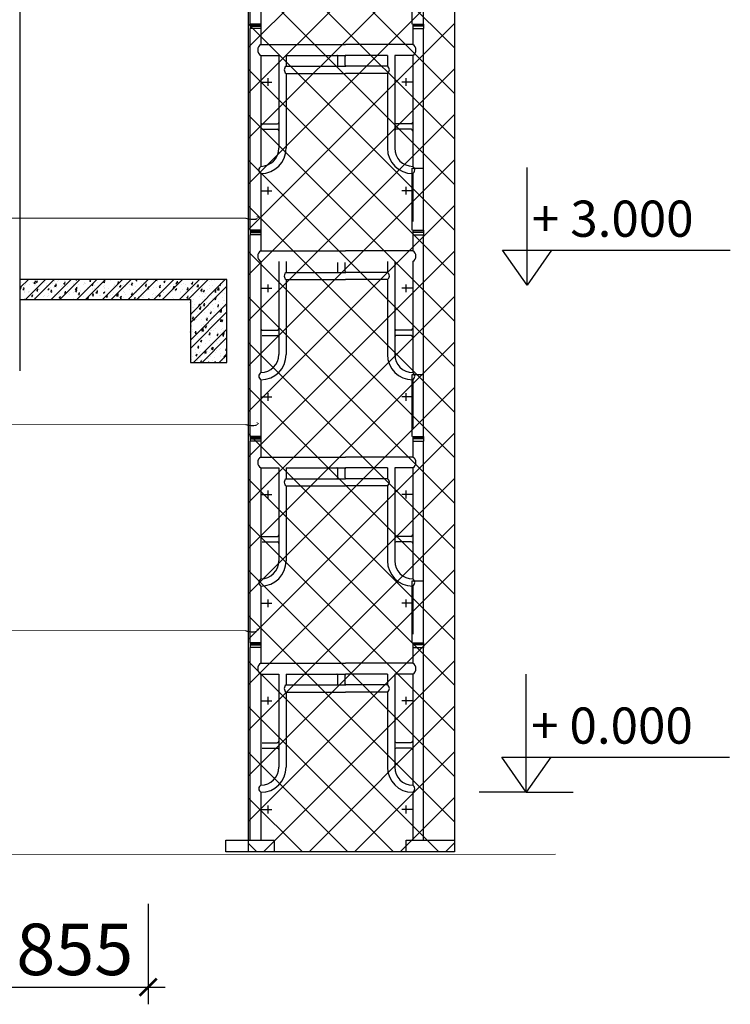
# Model space of a CAD drawing. Units: inches. Extents: x -26470 to 3011936, y 92264 to 325516.
# Drawn here: x 359732 to 363871, y 215997 to 221731 of the extents above; entities that cross this region are included whole.
import ezdxf

# ---------------------------------------------------------------- set-up
doc = ezdxf.new("R2010")
doc.units = ezdxf.units.IN
doc.header["$LTSCALE"] = 20
doc.header["$MEASUREMENT"] = 0
doc.layers.get('0').update_dxf_attribs({"lineweight": 25})
for name, color, linetype, lineweight in [('09-Dim', 179, 'Continuous', 9), ('DIM', 8, 'Continuous', 9), ('May', 7, 'Continuous', 13)]:
    doc.layers.add(name, color=color, linetype=linetype, lineweight=lineweight)
for name, color, linetype in [('6', 6, 'Continuous'), ('8HACTH', 8, 'Continuous'), ('A. TEXT - 0.20', 60, 'Continuous'), ('CAT4', 4, 'Continuous'), ('COTPHA', 2, 'Continuous'), ('ghichu', 2, 'Continuous'), ('GIAOTHEP', 3, 'Continuous'), ('HA-VK', 3, 'Continuous'), ('HATCH', 8, 'Continuous')]:
    doc.layers.add(name, color=color, linetype=linetype)
doc.styles.add('DIM', font='romans.shx', dxfattribs={"width": 0.75})
doc.styles.get("Standard").update_dxf_attribs({"font": 'VHTIME.ttf'})
doc.dimstyles.new('D95', dxfattribs={"dimscale": 100, "dimtxt": 3, "dimasz": 1, "dimexe": 1, "dimexo": 0, "dimgap": 0.7, "dimtad": 1, "dimdec": 0, "dimzin": 0, "dimdsep": 46, "dimtxsty": 'DIM', "dimblk": 'ARCHTICK', "dimcen": 0.09, "dimdle": 1, "dimclrd": 8, "dimclre": 8, "dimclrt": 256, "dimadec": 0, "dimazin": 0, "dimtfac": 1, "dimtdec": 0, "dimtix": 1, "dimtmove": 2, "dimatfit": 3, "dimldrblk": 'ARCHTICK', "dimfxl": 0, "dimtolj": 1, "dimtzin": 0, "dimarcsym": 0})

# ---------------------------------------------------------------- blocks, each defined once
blk = doc.blocks.new('1')
at = {"layer": 'COTPHA'}
for p, q in [((0, 0), (0, 550)), ((100, 550), (0, 550)), ((100, 0), (100, 550))]:
    blk.add_line(p, q, dxfattribs=at)
blk = doc.blocks.new('_ArchTick')
at = {"color": 0, "linetype": 'ByBlock', "const_width": 0.15}
blk.add_lwpolyline([(-0.5, -0.5), (0.5, 0.5)], dxfattribs=at)
blk = doc.blocks.new('*D462')
at = {"layer": '09-Dim', "color": 8, "lineweight": -2}
for p, q in [((359625, 216582.4), (359625, 215996.5)), ((360480, 216582.4), (360480, 215996.5)), ((359525, 216096.5), (360580, 216096.5))]:
    blk.add_line(p, q, dxfattribs=at)
at = {"layer": 'DEFPOINTS', "color": 0}
for p in [(359625, 216582.4), (360480, 216582.4), (360480, 216096.5)]:
    blk.add_point(p, dxfattribs=at)
at = {"layer": '09-Dim', "color": 8, "lineweight": -2, "xscale": 100, "yscale": 100, "zscale": 100, "rotation": 180}
blk.add_blockref('_ArchTick', (359625, 216096.5), dxfattribs=at)
at = {"layer": '09-Dim', "color": 8, "lineweight": -2, "xscale": 100, "yscale": 100, "zscale": 100}
blk.add_blockref('_ArchTick', (360480, 216096.5), dxfattribs=at)
at = {"layer": '09-Dim', "insert": (360052.5, 216316.5), "char_height": 300, "attachment_point": 5, "style": 'DIM'}
blk.add_mtext('\\A1;855', dxfattribs=at)

msp = doc.modelspace()

# ---------------------------------------------------------------- hatches: boundary and pattern name
at = {"layer": 'DIM'}
h = msp.add_hatch(dxfattribs=at)
h.set_pattern_fill('NET', color=256, scale=1500, angle=45, style=0)
h.set_pattern_definition([(45, (573264.7, 42386.64), (-132.58252, 132.58252), []), (135, (573264.7, 42386.64), (-132.58252, -132.58252), [])])
h.paths.add_polyline_path([(361065.2, 227672.3), (362264.9, 227672.3), (362264.9, 216884.7), (361065.2, 216884.7)])
at = {"layer": 'HATCH'}
h = msp.add_hatch(dxfattribs=at)
h.set_pattern_fill('AR-CONC', color=256, scale=11.286, style=0)
h.set_pattern_definition([(50, (7009381.24, 241590.87), (80.9499842, -7.08220595), [8.4645, -93.1095]), (355, (7009381.24, 241590.87), (-15.6594755, 84.8924042), [6.7716, -74.4876]), (100.4514, (7009387.98, 241590.28), (65.2905688, 77.8101467), [7.1937178, -79.1308988]), (46.1842, (7009381.24, 241613.44), (120.4488247, -18.680476), [12.69675, -139.66425]), (96.6356, (7009391.28, 241611.89), (105.486033, 109.938943), [10.790577, -118.6963292]), (351.1842, (7009381.24, 241613.44), (105.4859471, 109.9390253), [10.1574, -111.7314]), (21, (7009392.524, 241607.8), (67.3669299, -45.439568), [8.4645, -93.1095]), (326, (7009392.52, 241607.8), (27.4605684, 81.8404341), [6.7716, -74.4876]), (71.4514, (7009398.14, 241604.015), (94.8275259, 36.4007919), [7.1937178, -79.1308988]), (37.5, (7009381.238, 241590.872), (1.37236127, 37.57040034), [0, -73.58472, 0, -75.6162, 0, -74.76975]), (7.5, (7009381.24, 241590.872), (29.690028, 44.5133058), [0, -43.11252, 0, -71.89182, 0, -28.49715]), (327.5, (7009356.07, 241590.872), (60.24720015, -2.54554282), [0, -28.215, 0, -88.0308, 0, -116.8101]), (317.5, (7009344.784, 241590.87), (65.81839107, 11.2978483), [0, -36.6795, 0, -58.46148, 0, -82.9521])])
h.paths.add_polyline_path([(360006.2, 220218.6), (359844.3, 220218.6), (359790.6, 220218.6), (359790.6, 220218.9), (359734.7, 220218.9), (359734.6, 220102.5), (360725.8, 220102.5), (360725.8, 219734.2), (360939.1, 219734.2), (360939.1, 220218.9), (360063.3, 220218.9), (360063.3, 220218.6)])
h = msp.add_hatch(dxfattribs=at)
h.set_pattern_fill('ANSI32', color=256, scale=282.15, style=0)
h.set_pattern_definition([(45, (7009381.24, 241590.87), (-74.8163169, 74.8163169), []), (45, (7009431.12, 241590.87), (-74.8163169, 74.8163169), [])])
h.paths.add_polyline_path([(360725.8, 220102.5), (360725.8, 219734.2), (360939.1, 219734.2), (360939.1, 220218.9), (360063.3, 220218.9), (360063.3, 220218.6), (360006.2, 220218.6), (359844.3, 220218.6), (359790.6, 220218.6), (359790.6, 220218.9), (359734.7, 220218.9), (359734.6, 220102.5)])

# ---------------------------------------------------------------- linework, layer by layer
at = {"layer": '6'}
msp.add_line((359734.3, 224146.7), (359731.7, 219685.5), dxfattribs=at)
at = {"layer": '8HACTH'}
msp.add_lwpolyline([(361065.2, 227672.3), (362264.9, 227672.3), (362264.9, 216884.7), (361065.2, 216884.7)], close=True, dxfattribs=at)
at = {"layer": 'CAT4'}
msp.add_lwpolyline([(359731.7, 220102.5), (360725.8, 220102.5), (360725.8, 219734.2), (360939.1, 219734.2), (360939.1, 220218.9), (359731.7, 220218.9)], dxfattribs=at)
at = {"layer": 'ghichu'}
for p, q in [((362687.7, 220388.2), (362687.7, 220871)), ((362687.7, 220184.8), (362545.2, 220388.2)), ((362545.2, 220388.2), (362830.2, 220388.2)), ((362830.2, 220388.2), (362687.7, 220184.8)), ((362687.7, 220184.8), (362687.7, 220388.2)), ((362830.2, 220388.2), (363871.5, 220388.1)), ((362683, 217435.7), (362683, 217918.5)), ((362683, 217232.3), (362540.5, 217435.7)), ((362540.5, 217435.7), (362825.5, 217435.7)), ((362825.5, 217435.7), (362683, 217232.3)), ((362683, 217232.3), (362683, 217435.7)), ((362825.5, 217435.7), (363866.8, 217435.5)), ((362683, 217232.3), (362409.3, 217232.3)), ((362683, 217232.3), (362956.6, 217232.3))]:
    msp.add_line(p, q, dxfattribs=at)
at = {"layer": 'GIAOTHEP'}
for p, q in [((361073.7, 221705.9), (361073.7, 222880.6)), ((361136.7, 222036.4), (361136.7, 221705.9)), ((361136.7, 221705.9), (361073.7, 221705.9)), ((361073.7, 221705.9), (361136.7, 221705.9)), ((361136.7, 221697.7), (361073.7, 221697.7)), ((361073.7, 221697.7), (361136.7, 221697.7)), ((361073.7, 221693.2), (361136.7, 221693.2)), ((361073.7, 220504.6), (361073.7, 221679.3)), ((361136.7, 221679.3), (361073.7, 221679.3)), ((361136.7, 221705.9), (361136.7, 221586.7)), ((362021.4, 221705.9), (362084.4, 221705.9)), ((362021.4, 221705.9), (362084.4, 221705.9)), ((362021.4, 221705.9), (362021.4, 221586.7)), ((362021.4, 221697.7), (362084.4, 221697.7)), ((362021.4, 221697.7), (362084.4, 221697.7)), ((362084.4, 221693.2), (362021.4, 221693.2)), ((362021.4, 221679.3), (362084.4, 221679.3)), ((362084.4, 220555.4), (362084.4, 221679.3)), ((361136.7, 221586.7), (361630.5, 221586.7)), ((362021.4, 221586.7), (361630.5, 221586.7)), ((361136.7, 221523.6), (361136.7, 220877.1)), ((361136.7, 221523.6), (361241.8, 221523.6)), ((361241.8, 221523.6), (361241.8, 220982.2)), ((361283.8, 221523.6), (361283.8, 221460.6)), ((361283.8, 221523.6), (361630.5, 221523.6)), ((361584.9, 221465.5), (361584.9, 221518.7)), ((361626.9, 221465.5), (361626.9, 221518.7)), ((361874.3, 221523.6), (361630.5, 221523.6)), ((361874.3, 221523.6), (361874.3, 221460.6)), ((361916.3, 221523.6), (361916.3, 220982.2)), ((362021.4, 221523.6), (361916.3, 221523.6)), ((362021.4, 221523.6), (362021.4, 220877.1)), ((361283.8, 221460.6), (361630.5, 221460.6)), ((361874.3, 221460.6), (361630.5, 221460.6)), ((361136.7, 221368.4), (361199.8, 221368.4)), ((361176.9, 221390.9), (361176.9, 221346)), ((361283.8, 221418.6), (361283.8, 220982.2)), ((361283.8, 221418.6), (361630.5, 221418.6)), ((361874.3, 221418.6), (361630.5, 221418.6)), ((361874.3, 221418.6), (361874.3, 220982.2)), ((362021.4, 221368.4), (361958.3, 221368.4)), ((361981.2, 221390.9), (361981.2, 221346)), ((361145.2, 221124.3), (361233.3, 221124.3)), ((361145.2, 221092.8), (361233.3, 221092.8)), ((362012.9, 221124.3), (361924.8, 221124.3)), ((362012.9, 221092.8), (361924.8, 221092.8)), ((361136.7, 220835.1), (361136.7, 220504.6)), ((362021.4, 220835.1), (362021.4, 220555.4)), ((361136.7, 220735.2), (361199.8, 220735.2)), ((361176.9, 220757.6), (361176.9, 220712.7)), ((362021.4, 220735.2), (361958.3, 220735.2)), ((361981.2, 220757.6), (361981.2, 220712.7)), ((361136.7, 220504.6), (361073.7, 220504.6)), ((361073.7, 220504.6), (361136.7, 220504.6)), ((361136.7, 220504.6), (361136.7, 220385.4)), ((362021.4, 220504.6), (362084.4, 220504.6)), ((362021.4, 220504.6), (362084.4, 220504.6)), ((362021.4, 220504.6), (362021.4, 220385.4)), ((361136.7, 220496.4), (361073.7, 220496.4)), ((361073.7, 220496.4), (361136.7, 220496.4)), ((361073.7, 220491.9), (361136.7, 220491.9)), ((361073.7, 219303.3), (361073.7, 220478)), ((361136.7, 220478), (361073.7, 220478)), ((362021.4, 220496.4), (362084.4, 220496.4)), ((362021.4, 220496.4), (362084.4, 220496.4)), ((362084.4, 220491.9), (362021.4, 220491.9)), ((362021.4, 220478), (362084.4, 220478)), ((362084.4, 219354.1), (362084.4, 220478)), ((361136.7, 220385.4), (361630.5, 220385.4)), ((362021.4, 220385.4), (361630.5, 220385.4)), ((361136.7, 220322.3), (361136.7, 219675.8)), ((361241.8, 220322.3), (361241.8, 219780.9)), ((361283.8, 220322.3), (361283.8, 220259.3)), ((361584.9, 220264.2), (361584.9, 220317.5)), ((361626.9, 220264.2), (361626.9, 220317.5)), ((361874.3, 220322.3), (361874.3, 220259.3)), ((361916.3, 220322.3), (361916.3, 219780.9)), ((362021.4, 220322.3), (362021.4, 219675.8)), ((361283.8, 220259.3), (361630.5, 220259.3)), ((361283.8, 220217.3), (361283.8, 219780.9)), ((361283.8, 220217.3), (361630.5, 220217.3)), ((361874.3, 220259.3), (361630.5, 220259.3)), ((361874.3, 220217.3), (361630.5, 220217.3)), ((361874.3, 220217.3), (361874.3, 219780.9)), ((361136.7, 220167.1), (361199.8, 220167.1)), ((361176.9, 220189.6), (361176.9, 220144.7)), ((362021.4, 220167.1), (361958.3, 220167.1)), ((361981.2, 220189.6), (361981.2, 220144.7)), ((361145.2, 219923), (361233.3, 219923)), ((361145.2, 219891.5), (361233.3, 219891.5)), ((362012.9, 219923), (361924.8, 219923)), ((362012.9, 219891.5), (361924.8, 219891.5)), ((361136.7, 219633.8), (361136.7, 219303.3)), ((362021.4, 219633.8), (362021.4, 219354.1)), ((361136.7, 219533.9), (361199.8, 219533.9)), ((361176.9, 219556.3), (361176.9, 219511.4)), ((362021.4, 219533.9), (361958.3, 219533.9)), ((361981.2, 219556.3), (361981.2, 219511.4)), ((361073.7, 219303.3), (361136.7, 219303.3)), ((361136.7, 219303.3), (361073.7, 219303.3)), ((361136.7, 219303.3), (361136.7, 219184.1)), ((362021.4, 219303.3), (362021.4, 219184.1)), ((362021.4, 219303.3), (362084.4, 219303.3)), ((362021.4, 219303.3), (362084.4, 219303.3)), ((361073.7, 219295.1), (361136.7, 219295.1)), ((361136.7, 219295.1), (361073.7, 219295.1)), ((361073.7, 219290.6), (361136.7, 219290.6)), ((361073.7, 218102), (361073.7, 219276.7)), ((361136.7, 219276.7), (361073.7, 219276.7)), ((362021.4, 219295.1), (362084.4, 219295.1)), ((362021.4, 219295.1), (362084.4, 219295.1)), ((362084.4, 219290.6), (362021.4, 219290.6)), ((362021.4, 219276.7), (362084.4, 219276.7)), ((362084.4, 218152.8), (362084.4, 219276.7)), ((361136.7, 219184.1), (361630.5, 219184.1)), ((362021.4, 219184.1), (361630.5, 219184.1)), ((361136.7, 219121), (361136.7, 218474.5)), ((361136.7, 219121), (361241.8, 219121)), ((361241.8, 219121), (361241.8, 218579.6)), ((361283.8, 219121), (361283.8, 219058)), ((361283.8, 219121), (361630.5, 219121)), ((361584.9, 219062.9), (361584.9, 219116.2)), ((361626.9, 219062.9), (361626.9, 219116.2)), ((361874.3, 219121), (361630.5, 219121)), ((361874.3, 219121), (361874.3, 219058)), ((361916.3, 219121), (361916.3, 218579.6)), ((362021.4, 219121), (361916.3, 219121)), ((362021.4, 219121), (362021.4, 218474.5)), ((361283.8, 219058), (361630.5, 219058)), ((361283.8, 219016), (361283.8, 218579.6)), ((361283.8, 219016), (361630.5, 219016)), ((361874.3, 219058), (361630.5, 219058)), ((361874.3, 219016), (361630.5, 219016)), ((361874.3, 219016), (361874.3, 218579.6)), ((361136.7, 218965.8), (361199.8, 218965.8)), ((361176.9, 218988.3), (361176.9, 218943.4)), ((362021.4, 218965.8), (361958.3, 218965.8)), ((361981.2, 218988.3), (361981.2, 218943.4)), ((361145.2, 218721.7), (361233.3, 218721.7)), ((361145.2, 218690.2), (361233.3, 218690.2)), ((362012.9, 218721.7), (361924.8, 218721.7)), ((362012.9, 218690.2), (361924.8, 218690.2)), ((361136.7, 218432.5), (361136.7, 218102)), ((362021.4, 218432.5), (362021.4, 218152.8)), ((361136.7, 218332.6), (361199.8, 218332.6)), ((361176.9, 218355), (361176.9, 218310.1)), ((362021.4, 218332.6), (361958.3, 218332.6)), ((361981.2, 218355), (361981.2, 218310.1)), ((361136.7, 218102), (361073.7, 218102)), ((361073.7, 218102), (361136.7, 218102)), ((361136.7, 218102), (361136.7, 217982.8)), ((362021.4, 218102), (362021.4, 217982.8)), ((362021.4, 218102), (362084.4, 218102)), ((362021.4, 218102), (362084.4, 218102)), ((361136.7, 218093.8), (361073.7, 218093.8)), ((361073.7, 218093.8), (361136.7, 218093.8)), ((361073.7, 218089.3), (361136.7, 218089.3)), ((361073.7, 216952.2), (361073.7, 218075.4)), ((361136.7, 218075.4), (361073.7, 218075.4)), ((362021.4, 218093.8), (362084.4, 218093.8)), ((362021.4, 218093.8), (362084.4, 218093.8)), ((362084.4, 218089.3), (362021.4, 218089.3)), ((362021.4, 218075.4), (362084.4, 218075.4)), ((362084.4, 216951.5), (362084.4, 218075.4)), ((361136.7, 217982.8), (361630.5, 217982.8)), ((362021.4, 217982.8), (361630.5, 217982.8)), ((361136.7, 217919.7), (361136.7, 217273.2)), ((361136.7, 217919.7), (361241.8, 217919.7)), ((361241.8, 217919.7), (361241.8, 217378.3)), ((361283.8, 217919.7), (361283.8, 217856.7)), ((361283.8, 217919.7), (361630.5, 217919.7)), ((361584.9, 217861.6), (361584.9, 217914.9)), ((361626.9, 217861.6), (361626.9, 217914.9)), ((361874.3, 217919.7), (361630.5, 217919.7)), ((361874.3, 217919.7), (361874.3, 217856.7)), ((362021.4, 217919.7), (361916.3, 217919.7)), ((361916.3, 217919.7), (361916.3, 217378.3)), ((362021.4, 217919.7), (362021.4, 217273.2)), ((361283.8, 217856.7), (361630.5, 217856.7)), ((361283.8, 217814.7), (361283.8, 217378.3)), ((361283.8, 217814.7), (361630.5, 217814.7)), ((361874.3, 217856.7), (361630.5, 217856.7)), ((361874.3, 217814.7), (361630.5, 217814.7)), ((361874.3, 217814.7), (361874.3, 217378.3)), ((361136.7, 217764.5), (361199.8, 217764.5)), ((361176.9, 217787), (361176.9, 217742.1)), ((362021.4, 217764.5), (361958.3, 217764.5)), ((361981.2, 217787), (361981.2, 217742.1)), ((361145.2, 217520.4), (361233.3, 217520.4)), ((361145.2, 217488.9), (361233.3, 217488.9)), ((362012.9, 217520.4), (361924.8, 217520.4)), ((362012.9, 217488.9), (361924.8, 217488.9)), ((361136.7, 217231.2), (361136.7, 216952.2)), ((362021.4, 217231.2), (362021.4, 216951.5)), ((361136.7, 217131.3), (361199.8, 217131.3)), ((361176.9, 217153.7), (361176.9, 217108.8)), ((362021.4, 217131.3), (361958.3, 217131.3)), ((361981.2, 217153.7), (361981.2, 217108.8))]:
    msp.add_line(p, q, dxfattribs=at)
at = {"layer": 'GIAOTHEP', "const_width": 4.38}
for points in [[(361111.4, 220585.4), (361116.4, 220584), (361122.8, 220579.6), (361115.5, 220574.7), (361100.2, 220569.1), (361085.5, 220568.7), (361067.3, 220570.6), (361048.4, 220575.2), (361051.6, 220577.5)], [(361111.4, 219384.1), (361116.4, 219382.7), (361122.8, 219378.3), (361115.5, 219373.4), (361100.2, 219367.8), (361085.5, 219367.4), (361067.3, 219369.3), (361048.4, 219373.9), (361051.6, 219376.2)], [(361111.4, 218182.8), (361116.4, 218181.5), (361122.8, 218177), (361115.5, 218172.1), (361100.2, 218166.5), (361085.5, 218166.1), (361067.3, 218168), (361048.4, 218172.6), (361051.6, 218174.9)]]:
    msp.add_lwpolyline(points, dxfattribs=at)
at = {"layer": 'GIAOTHEP'}
for points in [[(361214.2, 216884.7), (360933.2, 216884.7), (360933.2, 216952.2), (361214.2, 216952.2)], [(362264.9, 216884.7), (361983.8, 216884.7), (361983.8, 216952.2), (362264.9, 216952.2)]]:
    msp.add_lwpolyline(points, close=True, dxfattribs=at)
for centre, radius, start, end in [((361154.1, 221555.2), 36, 118.89402, 241.10598), ((362004, 221555.2), 36, 298.89402, 61.10598), ((361579.6, 221518.3), 5.3, 355.57713, 87.34486), ((361632.2, 221518.3), 5.3, 92.65514, 184.42287), ((361298.6, 221439.6), 25.7, 125.20014, 234.79986), ((361579.6, 221465.9), 5.3, 272.65514, 4.42287), ((361632.2, 221465.9), 5.3, 175.57713, 267.34486), ((361859.5, 221439.6), 25.7, 305.20014, 54.79986), ((361145.9, 221133.5), 9.21, 180.16349, 265.62542), ((361232.6, 221133.5), 9.21, 274.37458, 359.83651), ((361232.6, 221083.6), 9.21, 0.16349, 85.62542), ((361925.5, 221133.5), 9.21, 180.16349, 265.62542), ((361925.5, 221083.6), 9.21, 94.37458, 179.83651), ((362012.2, 221133.5), 9.21, 274.37458, 359.83651), ((362012.2, 221083.6), 9.21, 0.16349, 85.62542), ((361136.7, 220982.2), 105.1, 270, 0), ((361136.7, 220982.2), 147.1, 270, 0), ((362021.4, 220982.2), 147.1, 180, 270), ((362021.4, 220982.2), 105.1, 180, 270), ((361149.3, 220856.1), 24.5, 120.87538, 239.12462), ((362008.8, 220856.1), 24.5, 300.87538, 59.12462), ((361090, 220704.4), 135.8, 252.13171, 279.06243), ((361154.1, 220353.9), 36, 118.89402, 241.10598), ((362004, 220353.9), 36, 298.89402, 61.10598), ((361298.6, 220238.3), 25.7, 125.20014, 234.79986), ((361579.6, 220264.6), 5.3, 272.65514, 4.42287), ((361632.2, 220264.6), 5.3, 175.57713, 267.34486), ((361859.5, 220238.3), 25.7, 305.20014, 54.79986), ((361145.9, 219932.2), 9.21, 180.16349, 265.62542), ((361232.6, 219932.2), 9.21, 274.37458, 359.83651), ((361925.5, 219932.2), 9.21, 180.16349, 265.62542), ((362012.2, 219932.2), 9.21, 274.37458, 359.83651), ((361232.6, 219882.3), 9.21, 0.16349, 85.62542), ((361925.5, 219882.3), 9.21, 94.37458, 179.83651), ((362012.2, 219882.3), 9.21, 0.16349, 85.62542), ((361136.7, 219780.9), 105.1, 270, 0), ((361136.7, 219780.9), 147.1, 270, 0), ((362021.4, 219780.9), 147.1, 180, 270), ((362021.4, 219780.9), 105.1, 180, 270), ((361149.3, 219654.8), 24.5, 120.87538, 239.12462), ((362008.8, 219654.8), 24.5, 300.87538, 59.12462), ((361090, 219503.1), 135.8, 252.13171, 279.06243), ((361154.1, 219152.6), 36, 118.89402, 241.10598), ((362004, 219152.6), 36, 298.89402, 61.10598), ((361579.6, 219115.7), 5.3, 355.57713, 87.34486), ((361632.2, 219115.7), 5.3, 92.65514, 184.42287), ((361298.6, 219037), 25.7, 125.20014, 234.79986), ((361579.6, 219063.3), 5.3, 272.65514, 4.42287), ((361632.2, 219063.3), 5.3, 175.57713, 267.34486), ((361859.5, 219037), 25.7, 305.20014, 54.79986), ((361145.9, 218730.9), 9.21, 180.16349, 265.62542), ((361232.6, 218730.9), 9.21, 274.37458, 359.83651), ((361925.5, 218730.9), 9.21, 180.16349, 265.62542), ((362012.2, 218730.9), 9.21, 274.37458, 359.83651), ((361232.6, 218681), 9.21, 0.16349, 85.62542), ((361925.5, 218681), 9.21, 94.37458, 179.83651), ((362012.2, 218681), 9.21, 0.16349, 85.62542), ((361136.7, 218579.6), 147.1, 270, 0), ((361136.7, 218579.6), 105.1, 270, 0), ((362021.4, 218579.6), 147.1, 180, 270), ((362021.4, 218579.6), 105.1, 180, 270), ((361149.3, 218453.5), 24.5, 120.87538, 239.12462), ((362008.8, 218453.5), 24.5, 300.87538, 59.12462), ((361090, 218301.8), 135.8, 252.13171, 279.06243), ((361154.1, 217951.3), 36, 118.89402, 241.10598), ((362004, 217951.3), 36, 298.89402, 61.10598), ((361579.6, 217914.4), 5.3, 355.57713, 87.34486), ((361632.2, 217914.4), 5.3, 92.65514, 184.42287), ((361298.6, 217835.7), 25.7, 125.20014, 234.79986), ((361579.6, 217862), 5.3, 272.65514, 4.42287), ((361632.2, 217862), 5.3, 175.57713, 267.34486), ((361859.5, 217835.7), 25.7, 305.20014, 54.79986), ((361232.6, 217529.6), 9.21, 274.37458, 359.83651), ((361925.5, 217529.6), 9.21, 180.16349, 265.62542), ((362012.2, 217529.6), 9.21, 274.37458, 359.83651), ((361232.6, 217479.7), 9.21, 0.16349, 85.62542), ((361925.5, 217479.7), 9.21, 94.37458, 179.83651), ((362012.2, 217479.7), 9.21, 0.16349, 85.62542), ((361136.7, 217378.3), 105.1, 270, 0), ((361136.7, 217378.3), 147.1, 270, 0), ((362021.4, 217378.3), 147.1, 180, 270), ((362021.4, 217378.3), 105.1, 180, 270), ((361149.3, 217252.2), 24.5, 120.87538, 239.12462), ((362008.8, 217252.2), 24.5, 300.87538, 59.12462)]:
    msp.add_arc(centre, radius, start, end, dxfattribs=at)
at = {"layer": 'HA-VK'}
for p, q in [((361073.7, 221705.9), (361073.7, 221679.3)), ((362084.4, 221705.9), (362084.4, 221679.3)), ((361073.7, 220504.6), (361073.7, 220478)), ((362084.4, 220504.6), (362084.4, 220478)), ((361073.7, 219303.3), (361073.7, 219276.7)), ((362084.4, 219303.3), (362084.4, 219276.7)), ((361073.7, 218102), (361073.7, 218075.4)), ((362084.4, 218102), (362084.4, 218075.4))]:
    msp.add_line(p, q, dxfattribs=at)
at = {"layer": 'HA-VK', "const_width": 4.38}
for points in [[(359618.5, 220575.2), (361048.4, 220575.2, 0.029542)], [(359666.7, 219373.9), (361048.4, 219373.9, 0.029542)], [(359611.3, 218172.6), (361048.4, 218172.6, 0.029542)]]:
    msp.add_lwpolyline(points, format="xyb", dxfattribs=at)
at = {"layer": 'May', "ltscale": 1000}
msp.add_line((323253.8, 216846.8), (362852.3, 216870.7), dxfattribs=at)

# ---------------------------------------------------------------- block references
at = {"layer": 'HA-VK', "xscale": -0.6566558828344569, "yscale": 0.656655881961342, "zscale": 0.6566558819088668}
for p in [(362084.4, 221705.9), (362084.4, 220504.6), (362084.4, 219303.3), (362084.4, 218102)]:
    msp.add_blockref('1', p, dxfattribs=at)

# ---------------------------------------------------------------- texts
at = {"layer": 'A. TEXT - 0.20', "ltscale": 50, "char_height": 210.696, "width": 26697.432, "attachment_point": 1}
for s, insert in [('{\\C0;+ 3.000}', (362715.5, 220677.7)), ('{\\C0;+ 0.000}', (362710.8, 217725.2))]:
    msp.add_mtext(s, dxfattribs=dict(at, insert=insert))

# ---------------------------------------------------------------- dimensions: what is measured, and where the dimension line sits
at = {"layer": '09-Dim'}
dim = msp.add_linear_dim(base=(360480, 216096.5), p1=(359625, 216582.4), p2=(360480, 216582.4), dimstyle='D95', dxfattribs=at)
dim.commit()
dim.dimension.update_dxf_attribs({"geometry": '*D462', "text_midpoint": (360052.5, 216316.5)})

doc.saveas('drawing.dxf')
